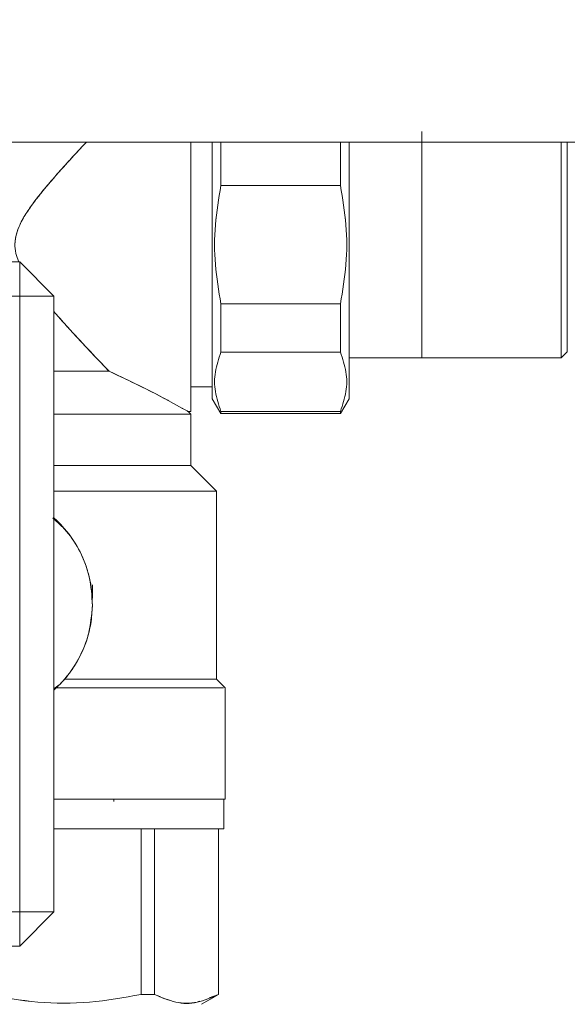
# Model space of a CAD drawing. Units: millimetres. Extents: x 12 to 362, y 24 to 280.
# Drawn here: x 314 to 317, y 230 to 235 of the extents above; entities that cross this region are included whole.
import ezdxf

# ---------------------------------------------------------------- set-up
doc = ezdxf.new("R2010")
doc.units = ezdxf.units.MM
doc.styles.add('SLDTEXTSTYLE0', font='TXT', dxfattribs={"width": 0.75})
doc.dimstyles.new('SLDDIMSTYLE2', dxfattribs={"dimtxt": 3.5, "dimasz": 3.302, "dimexe": 0, "dimexo": 0.0625, "dimgap": 0.875, "dimtad": 1, "dimlfac": 22, "dimrnd": 1e-09, "dimzin": 12, "dimdsep": 46, "dimtxsty": 'SLDTEXTSTYLE0', "dimsah": 1, "dimcen": 0.09, "dimadec": 0, "dimazin": 3, "dimtfac": 1, "dimtofl": 0, "dimtmove": 0, "dimatfit": 3, "dimfxl": 1, "dimfrac": 2, "dimtolj": 1, "dimtzin": 12, "dimarcsym": 0})

# ---------------------------------------------------------------- blocks, each defined once
blk = doc.blocks.new('_D_7')
at = {"color": 7, "linetype": 'Continuous', "lineweight": 0}
blk.add_line((295.2205, 247.5172), (322.4933, 247.5172), dxfattribs=at)
for points in [[(295.2205, 247.5172), (298.5225, 247.0092), (298.5225, 248.0252)], [(322.4933, 247.5172), (319.1913, 248.0252), (319.1913, 247.0092)]]:
    blk.add_solid(points, dxfattribs=at)
at = {"color": 7, "linetype": 'Continuous', "lineweight": 0, "insert": (302.8452, 252.0289, 97.8877), "char_height": 3.5, "attachment_point": 1, "style": 'SLDTEXTSTYLE0'}
blk.add_mtext('600', dxfattribs=at)

msp = doc.modelspace()

# ---------------------------------------------------------------- linework, layer by layer
at = {"color": 7, "linetype": 'Continuous', "lineweight": 15}
for p, q in [((295.22054, 234.45801), (322.49326, 234.45801)), ((314.92555, 234.22686), (315.56097, 234.22686)), ((313.8569, 233.82165), (313.40235, 233.82165)), ((314.03872, 233.63983), (313.8569, 233.82165)), ((313.8569, 233.82165), (313.8569, 233.63983)), ((313.8569, 233.63983), (313.8569, 233.82165)), ((313.40235, 233.63983), (313.8569, 233.63983)), ((313.8569, 233.63983), (313.8569, 232.42283)), ((313.8569, 233.63983), (314.03872, 233.63983)), ((314.03872, 233.63983), (313.8569, 233.63983)), ((314.03872, 233.63983), (314.03872, 230.3671)), ((315.56097, 233.59826), (314.92555, 233.59826)), ((315.56097, 233.34146), (314.92555, 233.34146)), ((314.92555, 233.34146), (315.56097, 233.34146)), ((315.6069, 233.31164), (316.73417, 233.31164)), ((316.73416, 233.31163), (316.76598, 233.34345)), ((314.87962, 233.15691), (314.76599, 233.15691)), ((314.87963, 233.15182), (314.87963, 233.13985)), ((314.87963, 233.13985), (314.87962, 233.13984)), ((314.87963, 233.09438), (314.92556, 233.01484)), ((315.60689, 233.09438), (315.56097, 233.01484)), ((314.64536, 233.08484), (314.71893, 233.04474)), ((314.75234, 233.02619), (314.76598, 233.01255)), ((314.76599, 233.02621), (314.75235, 233.02621)), ((314.76598, 232.73983), (314.76598, 233.01256)), ((315.56097, 233.02716), (314.92555, 233.02716)), ((314.92555, 233.01488), (315.56097, 233.01488)), ((314.76598, 232.73983), (314.90235, 232.60346)), ((314.90234, 232.60347), (314.90234, 231.60347)), ((314.08041, 232.41463), (314.03394, 232.46356)), ((313.8569, 231.58222), (313.8569, 232.42283)), ((314.0321, 232.45947), (314.06344, 232.43344)), ((314.24326, 232.10574), (314.24326, 232.03423)), ((313.8569, 231.58222), (313.8569, 230.3671)), ((314.06649, 231.57391), (314.03872, 231.5529)), ((314.77734, 231.60346), (314.77734, 231.60347)), ((314.03872, 231.55146), (314.05843, 231.56584)), ((314.94807, 231.55773), (314.94779, 231.55801)), ((314.94779, 231.55801), (314.94779, 231.55801)), ((314.94779, 231.55801), (314.94779, 230.9671)), ((314.35688, 230.95414), (314.35688, 230.9671)), ((314.94097, 230.80801), (314.94097, 230.9671)), ((314.50164, 230.80801), (314.50164, 229.92868)), ((314.57221, 229.92868), (314.57221, 230.80801)), ((314.71599, 230.80801), (314.71597, 230.80803)), ((314.91299, 230.80801), (314.91274, 229.92868)), ((314.91371, 229.92868), (314.91371, 230.80801)), ((313.8569, 230.3671), (313.40235, 230.3671)), ((314.03872, 230.3671), (313.8569, 230.3671)), ((313.8569, 230.3671), (313.8569, 230.18529)), ((314.03872, 230.3671), (313.8569, 230.18529)), ((313.8569, 230.18529), (313.8569, 230.3671)), ((313.8569, 230.3671), (314.03872, 230.3671)), ((313.40235, 230.18529), (313.8569, 230.18529)), ((314.50164, 229.92871), (314.57221, 229.92869)), ((314.8228, 229.8762), (314.91371, 229.92869)), ((314.89484, 229.91779), (314.8228, 229.8762)), ((314.91274, 229.92868), (314.863, 229.91087)), ((314.91273, 229.9287), (314.91274, 229.9287)), ((314.91274, 229.92868), (314.91274, 229.9287)), ((314.91371, 229.92869), (314.91303, 229.92829))]:
    msp.add_line(p, q, dxfattribs=at)
at = {"color": 7, "linetype": 'Continuous', "lineweight": 15, "flags": 128}
for points in [[(314.87963, 233.09438), (314.87965, 233.10888), (314.87963, 233.15182), (314.87963, 233.16232), (314.87963, 233.17365), (314.87965, 233.18579), (314.87965, 233.2039), (314.87965, 233.23714), (314.87964, 233.267), (314.87964, 233.29932), (314.87963, 233.33402), (314.87963, 233.37522), (314.87964, 233.41896), (314.87965, 233.44601), (314.87965, 233.47491), (314.87964, 233.52504), (314.87963, 233.57334), (314.87962, 233.61034), (314.87964, 233.71236), (314.87964, 233.80828), (314.87963, 233.91256), (314.87963, 233.9873), (314.87964, 234.02448), (314.87964, 234.04299), (314.87965, 234.05222), (314.87965, 234.05683), (314.87965, 234.05913), (314.87965, 234.06028), (314.87965, 234.06086), (314.87965, 234.06115), (314.87965, 234.06129), (314.87965, 234.06136), (314.87965, 234.0614), (314.87965, 234.06142), (314.87965, 234.06143), (314.87965, 234.06143), (314.87965, 234.06143), (314.87965, 234.06143), (314.87965, 234.06143), (314.87965, 234.06144), (314.87965, 234.06145), (314.87965, 234.06146), (314.87965, 234.0615), (314.87965, 234.06162), (314.87965, 234.06198), (314.87965, 234.06306), (314.87965, 234.06644), (314.87965, 234.07704), (314.87964, 234.11039), (314.87964, 234.13882), (314.87963, 234.17338), (314.87963, 234.21373), (314.87963, 234.28891), (314.87964, 234.32511), (314.87964, 234.34282), (314.87965, 234.35158), (314.87965, 234.35593), (314.87965, 234.3581), (314.87965, 234.35919), (314.87965, 234.35973), (314.87965, 234.36), (314.87965, 234.36013), (314.87965, 234.3602), (314.87965, 234.36023), (314.87965, 234.36025), (314.87965, 234.36026), (314.87965, 234.36026), (314.87965, 234.36027), (314.87965, 234.36027), (314.87965, 234.36027), (314.87965, 234.36029), (314.87965, 234.36031), (314.87965, 234.36034), (314.87965, 234.36042), (314.87965, 234.3606), (314.87965, 234.36103), (314.87965, 234.36221), (314.87965, 234.36555), (314.87965, 234.37545), (314.87964, 234.40514), (314.87964, 234.42303), (314.87964, 234.44351), (314.87963, 234.45801)], [(315.6069, 234.45801), (315.6069, 234.44989), (315.60688, 234.40616), (315.60687, 234.3791), (315.60688, 234.35021), (315.60689, 234.30008), (315.6069, 234.25178), (315.6069, 234.21477), (315.60688, 234.11276), (315.60688, 234.01684), (315.6069, 233.91256), (315.60689, 233.83781), (315.60688, 233.80063), (315.60688, 233.78212), (315.60687, 233.77289), (315.60687, 233.76829), (315.60687, 233.76598), (315.60687, 233.76483), (315.60687, 233.76426), (315.60687, 233.76397), (315.60687, 233.76383), (315.60687, 233.76375), (315.60687, 233.76372), (315.60687, 233.7637), (315.60687, 233.76369), (315.60687, 233.76369), (315.60687, 233.76368), (315.60687, 233.76368), (315.60687, 233.76368), (315.60687, 233.76368), (315.60687, 233.76367), (315.60687, 233.76366), (315.60687, 233.76361), (315.60687, 233.76349), (315.60687, 233.76314), (315.60687, 233.76206), (315.60687, 233.75868), (315.60687, 233.74808), (315.60688, 233.71472), (315.60688, 233.6863), (315.60689, 233.65174), (315.6069, 233.61139), (315.6069, 233.53621), (315.60689, 233.50001), (315.60688, 233.48229), (315.60688, 233.47354), (315.60687, 233.46918), (315.60687, 233.46701), (315.60687, 233.46593), (315.60687, 233.46539), (315.60687, 233.46512), (315.60687, 233.46498), (315.60687, 233.46492), (315.60687, 233.46488), (315.60687, 233.46487), (315.60687, 233.46486), (315.60687, 233.46485), (315.60687, 233.46485), (315.60687, 233.46485), (315.60687, 233.46485), (315.60687, 233.46483), (315.60687, 233.46481), (315.60687, 233.46477), (315.60687, 233.4647), (315.60687, 233.46452), (315.60687, 233.46408), (315.60687, 233.46291), (315.60687, 233.45957), (315.60687, 233.44967), (315.60688, 233.41998), (315.60688, 233.40208), (315.60688, 233.3816), (315.60689, 233.35881), (315.6069, 233.33402), (315.6069, 233.27752), (315.60688, 233.25177), (315.60688, 233.23954), (315.60687, 233.23359), (315.60687, 233.23066), (315.60687, 233.22921), (315.60687, 233.22848), (315.60687, 233.22812), (315.60687, 233.22794), (315.60687, 233.22785), (315.60687, 233.2278), (315.60687, 233.22778), (315.60687, 233.22777), (315.60687, 233.22776), (315.60687, 233.22776), (315.60687, 233.22776), (315.60687, 233.22776), (315.60687, 233.22776), (315.60687, 233.22774), (315.60687, 233.22773), (315.60687, 233.22771), (315.60687, 233.22765), (315.60687, 233.22754), (315.60687, 233.22725), (315.60687, 233.22649), (315.60687, 233.22435), (315.60687, 233.21808), (315.60688, 233.19981), (315.60688, 233.18919), (315.60688, 233.17741), (315.60689, 233.16483), (315.6069, 233.15182), (315.6069, 233.12625), (315.60689, 233.11622), (315.60688, 233.1119), (315.60688, 233.10992), (315.60687, 233.10897), (315.60687, 233.10851), (315.60687, 233.10828), (315.60687, 233.10816), (315.60687, 233.10811), (315.60687, 233.10808), (315.60687, 233.10806), (315.60687, 233.10806), (315.60687, 233.10805), (315.60687, 233.10805), (315.60687, 233.10805), (315.60687, 233.10805), (315.60687, 233.10805), (315.60687, 233.10805), (315.60687, 233.10805), (315.60687, 233.10042), (315.60689, 233.09438)], [(316.73415, 233.31314), (316.73414, 233.31551), (316.73414, 233.32382), (316.73415, 233.33651), (316.73416, 233.35893), (316.73415, 233.3815), (316.73414, 233.4083), (316.73414, 233.44412), (316.73414, 233.46489), (316.73415, 233.47601), (316.73415, 233.48176), (316.73415, 233.48469), (316.73415, 233.48616), (316.73415, 233.4869), (316.73415, 233.48727), (316.73415, 233.48746), (316.73415, 233.48755), (316.73415, 233.4876), (316.73415, 233.48762), (316.73415, 233.48763), (316.73415, 233.48764), (316.73415, 233.48764), (316.73415, 233.48764), (316.73415, 233.48765), (316.73415, 233.48765), (316.73415, 233.48765), (316.73416, 233.49598), (316.73415, 233.51905), (316.73415, 233.55709), (316.73414, 233.61243), (316.73413, 233.65218), (316.73413, 233.69037), (316.73415, 233.72773), (316.73417, 233.7659), (316.73417, 233.78954), (316.73415, 233.84023), (316.73414, 233.87969), (316.73413, 233.91256), (316.73413, 234.01638), (316.73413, 234.11135), (316.73413, 234.19571), (316.73413, 234.2686), (316.73414, 234.3798), (316.73414, 234.4501), (316.73414, 234.45801)], [(316.76597, 234.45801), (316.76598, 234.43687), (316.76597, 234.4155), (316.76596, 234.39011), (316.76596, 234.35619), (316.76596, 234.33653), (316.76597, 234.32599), (316.76597, 234.32054), (316.76597, 234.31777), (316.76597, 234.31638), (316.76597, 234.31568), (316.76597, 234.31533), (316.76597, 234.31515), (316.76597, 234.31506), (316.76597, 234.31502), (316.76597, 234.31499), (316.76597, 234.31498), (316.76597, 234.31498), (316.76597, 234.31498), (316.76597, 234.31497), (316.76597, 234.31497), (316.76597, 234.31497), (316.76597, 234.31497), (316.76598, 234.30708), (316.76597, 234.27764), (316.76596, 234.2252), (316.76595, 234.16801), (316.76596, 234.12298), (316.76597, 234.0876), (316.76599, 234.05145), (316.76599, 234.02906), (316.76597, 233.98106), (316.76596, 233.94368), (316.76595, 233.91256), (316.76595, 233.81424), (316.76595, 233.7243), (316.76595, 233.57537), (316.76596, 233.47006), (316.76596, 233.40348), (316.76596, 233.36679), (316.76597, 233.35), (316.76597, 233.34435), (316.76598, 233.34345)], [(316.76597, 233.36573), (316.76597, 233.36701), (316.76598, 233.38825), (316.76597, 233.40962), (316.76596, 233.43501), (316.76596, 233.46892), (316.76596, 233.48859), (316.76597, 233.49913), (316.76597, 233.50457), (316.76597, 233.50734), (316.76597, 233.50874), (316.76597, 233.50944), (316.76597, 233.50979), (316.76597, 233.50997), (316.76597, 233.51006), (316.76597, 233.5101), (316.76597, 233.51012), (316.76597, 233.51013), (316.76597, 233.51014), (316.76597, 233.51014), (316.76597, 233.51014), (316.76597, 233.51014), (316.76597, 233.51014), (316.76597, 233.51014), (316.76598, 233.51803), (316.76597, 233.54748), (316.76596, 233.59992), (316.76595, 233.65066)], [(314.94779, 231.55801), (314.92521, 231.58059), (314.90234, 231.60346)]]:
    msp.add_lwpolyline(points, dxfattribs=at)
at = {"color": 7, "linetype": 'Continuous', "lineweight": 15}
msp.add_arc((308.94779, 233.10827), 5.93186, 359.865848, 0.002032, dxfattribs=at)
for points, knots in [([(315.99326, 234.51349), (315.99326, 234.51154), (315.99326, 234.50752), (315.99326, 234.47409), (315.99326, 234.41865), (315.99326, 234.34048), (315.99326, 234.24441), (315.99326, 234.1367), (315.99326, 234.02471), (315.99326, 233.94921), (315.99326, 233.91256)], [0, 0, 0, 0, 0.1164847, 0.2399926, 0.3686253, 0.499984, 0.6313516, 0.7599816, 0.8834815, 1, 1, 1, 1]), ([(314.21141, 234.45801), (314.1821, 234.42664), (314.12354, 234.36398), (314.04367, 234.27482), (313.97763, 234.19679), (313.92771, 234.13305), (313.88672, 234.07395), (313.85711, 234.0201), (313.83778, 233.9696), (313.82948, 233.91822), (313.83429, 233.86841), (313.84551, 233.8385), (313.85068, 233.82472)], [0, 0, 0, 0, 0.1829136, 0.3653881, 0.4769714, 0.5828263, 0.6771765, 0.7508964, 0.8149787, 0.8799754, 0.9446663, 1, 1, 1, 1]), ([(313.85068, 233.82472), (313.84551, 233.8385), (313.83429, 233.8684), (313.83041, 233.90928), (313.83351, 233.94376), (313.83955, 233.97151), (313.84995, 234.00187), (313.86526, 234.03508), (313.88991, 234.07848), (313.92642, 234.13119), (313.97622, 234.19503), (314.02707, 234.25525), (314.07712, 234.31208), (314.1255, 234.36559), (314.17079, 234.41477), (314.19977, 234.44567), (314.21135, 234.45801)], [0, 0, 0, 0, 0.0553379, 0.1200326, 0.1517185, 0.1851582, 0.2265079, 0.2723428, 0.3230445, 0.4155372, 0.5164719, 0.6348661, 0.7234419, 0.817408, 0.9270829, 1, 1, 1, 1]), ([(314.76599, 234.45801), (314.76599, 234.44626), (314.76599, 234.38971), (314.76599, 234.26585), (314.76599, 234.09387), (314.76599, 233.91247), (314.76599, 233.73158), (314.76599, 233.5581), (314.76599, 233.39937), (314.76599, 233.25129), (314.76599, 233.12833), (314.76599, 233.04244), (314.76599, 233.03162), (314.76599, 233.02621)], [0, 0, 0, 0, 0.0239578, 0.1152652, 0.2065819, 0.2978937, 0.389206, 0.4805221, 0.5718301, 0.6631474, 0.7754265, 0.8877081, 1, 1, 1, 1]), ([(314.76599, 233.02619), (314.76599, 233.02907), (314.76599, 233.03499), (314.76599, 233.08431), (314.76599, 233.16608), (314.76599, 233.28137), (314.76599, 233.42309), (314.76599, 233.58194), (314.76599, 233.74715), (314.76599, 233.91251), (314.76599, 234.07818), (314.76599, 234.24236), (314.76599, 234.37322), (314.76599, 234.43828), (314.76599, 234.45801)], [0, 0, 0, 0, 0.0817881, 0.1684754, 0.2587607, 0.3509662, 0.4431688, 0.5334587, 0.6201432, 0.701929, 0.7837142, 0.8703986, 0.9606885, 1, 1, 1, 1]), ([(314.87963, 234.45801), (314.87963, 234.42636), (314.87963, 234.35323), (314.87963, 234.2173), (314.87963, 234.06537), (314.87963, 233.91253), (314.87963, 233.75987), (314.87963, 233.60738), (314.87963, 233.46073), (314.87963, 233.32993), (314.87963, 233.2235), (314.87963, 233.14802), (314.87963, 233.1025), (314.87963, 233.09703), (314.87963, 233.09438)], [0, 0, 0, 0, 0.06690934, 0.15460195, 0.23879758, 0.31823368, 0.39766977, 0.4818654, 0.56955865, 0.6591168, 0.7486738, 0.83636487, 0.92056228, 1, 1, 1, 1]), ([(314.92555, 234.22686), (314.92555, 234.27829), (314.92555, 234.36046), (314.92555, 234.43146), (314.92555, 234.45801)], [0, 0, 0, 0, 0.6259602, 1, 1, 1, 1]), ([(314.92557, 234.45801), (314.92557, 234.42652), (314.92557, 234.3552), (314.92556, 234.27285), (314.92555, 234.22686)], [0, 0, 0, 0, 0.4414931, 1, 1, 1, 1]), ([(315.56097, 234.22686), (315.56096, 234.27285), (315.56096, 234.3552), (315.56095, 234.42652), (315.56095, 234.45801)], [0, 0, 0, 0, 0.5585069, 1, 1, 1, 1]), ([(315.56097, 234.45801), (315.56097, 234.42155), (315.56097, 234.34987), (315.56097, 234.26739), (315.56097, 234.22686)], [0, 0, 0, 0, 0.5086937, 1, 1, 1, 1]), ([(315.6069, 233.09438), (315.6069, 233.09703), (315.6069, 233.1025), (315.6069, 233.14801), (315.6069, 233.22351), (315.6069, 233.3299), (315.6069, 233.43932), (315.6069, 233.53554), (315.6069, 233.6339), (315.6069, 233.75988), (315.6069, 233.91253), (315.6069, 234.06537), (315.6069, 234.2173), (315.6069, 234.35323), (315.6069, 234.42636), (315.6069, 234.45801)], [0, 0, 0, 0, 0.0794288, 0.1636167, 0.2512979, 0.3408448, 0.4303928, 0.4742847, 0.5181889, 0.6023751, 0.6818022, 0.7612293, 0.8454155, 0.9330982, 1, 1, 1, 1]), ([(316.73417, 234.45801), (316.73417, 234.45215), (316.73417, 234.42907), (316.73417, 234.35114), (316.73417, 234.22813), (316.73417, 234.07606), (316.73417, 233.91259), (316.73417, 233.74892), (316.73417, 233.59748), (316.73417, 233.47221), (316.73417, 233.38087), (316.73417, 233.32272), (316.73417, 233.31533), (316.73417, 233.31164)], [0, 0, 0, 0, 0.0314231, 0.1237098, 0.2236112, 0.3235344, 0.4234447, 0.5233549, 0.6232788, 0.7231796, 0.8154668, 0.9077135, 1, 1, 1, 1]), ([(316.76595, 234.17445), (316.76595, 234.20026), (316.76595, 234.27023), (316.76596, 234.35351), (316.76595, 234.42241), (316.76596, 234.44702), (316.76596, 234.45801)], [0, 0, 0, 0, 0.1879076, 0.5094606, 0.7808655, 1, 1, 1, 1]), ([(314.92555, 234.22686), (314.91394, 234.1573), (314.89078, 234.01862), (314.89079, 233.80642), (314.91394, 233.66778), (314.92555, 233.59826)], [0, 0, 0, 0, 0.3340915, 0.6660996, 1, 1, 1, 1]), ([(314.92555, 233.59826), (314.91395, 233.66772), (314.8908, 233.80641), (314.89078, 234.01861), (314.91395, 234.15735), (314.92555, 234.22686)], [0, 0, 0, 0, 0.3336154, 0.6661596, 1, 1, 1, 1]), ([(315.56097, 233.59826), (315.57258, 233.66779), (315.59572, 233.80645), (315.59573, 234.01864), (315.57258, 234.15731), (315.56097, 234.22686)], [0, 0, 0, 0, 0.3339832, 0.6659562, 1, 1, 1, 1]), ([(315.56097, 234.22686), (315.57256, 234.15737), (315.59569, 234.01865), (315.59567, 233.80646), (315.57255, 233.66774), (315.56097, 233.59826)], [0, 0, 0, 0, 0.3337462, 0.6662646, 1, 1, 1, 1]), ([(315.99326, 233.91256), (315.99326, 233.87591), (315.99326, 233.80041), (315.99326, 233.68841), (315.99326, 233.58072), (315.99326, 233.48456), (315.99326, 233.40672), (315.99326, 233.35011), (315.99326, 233.32079), (315.99326, 233.30709), (315.99326, 233.31163), (315.99326, 233.31163)], [0, 0, 0, 0, 0.1165117, 0.2400043, 0.3686281, 0.4999869, 0.6313388, 0.7599632, 0.8834643, 0.9999768, 1, 1, 1, 1]), ([(314.92555, 233.34146), (314.92555, 233.38614), (314.92555, 233.46595), (314.92555, 233.55782), (314.92555, 233.59826)], [0, 0, 0, 0, 0.5598664, 1, 1, 1, 1]), ([(314.92555, 233.59826), (314.92556, 233.55238), (314.92557, 233.46063), (314.92557, 233.38119), (314.92557, 233.34147)], [0, 0, 0, 0, 0.49995505, 1, 1, 1, 1]), ([(315.56095, 233.34147), (315.56095, 233.38119), (315.56095, 233.46063), (315.56096, 233.55238), (315.56097, 233.59826)], [0, 0, 0, 0, 0.50004495, 1, 1, 1, 1]), ([(315.56097, 233.59826), (315.56097, 233.54698), (315.56097, 233.45538), (315.56097, 233.37628), (315.56097, 233.34146)], [0, 0, 0, 0, 0.5598662, 1, 1, 1, 1]), ([(314.03872, 233.55722), (314.04739, 233.54715), (314.07712, 233.51261), (314.13023, 233.45436), (314.19767, 233.38139), (314.26679, 233.30809), (314.31009, 233.26278), (314.33201, 233.23983)], [0, 0, 0, 0, 0.08456814, 0.29002769, 0.51647088, 0.75516731, 1, 1, 1, 1]), ([(314.33203, 233.23984), (314.31609, 233.25651), (314.28295, 233.29116), (314.23233, 233.34466), (314.1801, 233.40033), (314.13022, 233.45438), (314.0822, 233.50726), (314.0524, 233.5413), (314.03872, 233.55692)], [0, 0, 0, 0, 0.1792031, 0.3725294, 0.5312765, 0.710072, 0.8669319, 1, 1, 1, 1]), ([(316.73414, 233.36445), (316.73414, 233.35349), (316.73414, 233.34012), (316.73414, 233.33375), (316.73414, 233.3326)], [0, 0, 0, 0, 0.8195495, 1, 1, 1, 1]), ([(316.76598, 233.34345), (316.76598, 233.3442), (316.76596, 233.34552), (316.76595, 233.35316), (316.76596, 233.36038), (316.76596, 233.36331)], [0, 0, 0, 0, 0.4323974, 0.7697243, 1, 1, 1, 1]), ([(314.92557, 233.34147), (314.91394, 233.30665), (314.89076, 233.2373), (314.89078, 233.13117), (314.91396, 233.0619), (314.92558, 233.02717)], [0, 0, 0, 0, 0.33447706, 0.66630119, 1, 1, 1, 1]), ([(314.92555, 233.02716), (314.91395, 233.06191), (314.89084, 233.13119), (314.89076, 233.23728), (314.91392, 233.30664), (314.92555, 233.34146)], [0, 0, 0, 0, 0.33380396, 0.66547918, 1, 1, 1, 1]), ([(315.56095, 233.02717), (315.57256, 233.06192), (315.59572, 233.13119), (315.59576, 233.23737), (315.57258, 233.30668), (315.56095, 233.34147)], [0, 0, 0, 0, 0.3340081, 0.6657965, 1, 1, 1, 1]), ([(315.56097, 233.34146), (315.5726, 233.30668), (315.59576, 233.23736), (315.5956, 233.13127), (315.57255, 233.06195), (315.56097, 233.02716)], [0, 0, 0, 0, 0.33415013, 0.66579162, 1, 1, 1, 1]), ([(314.33201, 233.23983), (314.31894, 233.23983), (314.26561, 233.23983), (314.17118, 233.23983), (314.07742, 233.23983), (314.03872, 233.23983)], [0, 0, 0, 0, 0.1601, 0.6533302, 1, 1, 1, 1]), ([(314.03872, 233.23982), (314.07742, 233.23982), (314.17119, 233.23982), (314.26562, 233.23982), (314.31895, 233.23982), (314.33202, 233.23982)], [0, 0, 0, 0, 0.3466715, 0.8399051, 1, 1, 1, 1]), ([(314.33202, 233.23982), (314.39149, 233.21222), (314.50511, 233.15949), (314.61266, 233.10267), (314.64431, 233.08539), (314.64535, 233.08482)], [0, 0, 0, 0, 0.5150641, 0.9840078, 1, 1, 1, 1]), ([(314.64508, 233.08499), (314.64412, 233.08551), (314.61254, 233.10274), (314.50511, 233.15956), (314.3915, 233.21225), (314.33203, 233.23984)], [0, 0, 0, 0, 0.014609, 0.4842061, 1, 1, 1, 1]), ([(314.3538, 233.2295), (314.40775, 233.20438), (314.51618, 233.1539), (314.59862, 233.10982), (314.64004, 233.08768)], [0, 0, 0, 0, 0.4976188, 1, 1, 1, 1]), ([(315.60689, 233.09438), (315.60688, 233.09684), (315.60686, 233.10177), (315.60688, 233.13514), (315.6069, 233.15182)], [0, 0, 0, 0, 0.5000252, 1, 1, 1, 1]), ([(314.75235, 233.02621), (314.7507, 233.02726), (314.74889, 233.02841), (314.72158, 233.04329), (314.7194, 233.04448)], [0, 0, 0, 0, 0.9200392, 1, 1, 1, 1]), ([(314.03872, 233.01256), (314.05286, 233.01256), (314.14103, 233.01256), (314.28677, 233.01256), (314.4594, 233.01256), (314.59488, 233.01256), (314.69196, 233.01256), (314.75428, 233.01256), (314.76208, 233.01256), (314.76598, 233.01256)], [0, 0, 0, 0, 0.0324722, 0.2024172, 0.3723577, 0.5292653, 0.6861788, 0.843082, 1, 1, 1, 1]), ([(314.76598, 233.01255), (314.76209, 233.01255), (314.75429, 233.01255), (314.69196, 233.01255), (314.59488, 233.01255), (314.45941, 233.01255), (314.28677, 233.01255), (314.14103, 233.01255), (314.05286, 233.01255), (314.03872, 233.01255)], [0, 0, 0, 0, 0.156916, 0.3138186, 0.4707305, 0.6276428, 0.7975814, 0.9675282, 1, 1, 1, 1]), ([(314.92555, 233.01488), (314.92555, 233.01553), (314.92555, 233.01667), (314.92555, 233.02396), (314.92555, 233.02716)], [0, 0, 0, 0, 0.5600085, 1, 1, 1, 1]), ([(315.56097, 233.02716), (315.56097, 233.02322), (315.56097, 233.01618), (315.56097, 233.01528), (315.56097, 233.01488)], [0, 0, 0, 0, 0.5599537, 1, 1, 1, 1]), ([(314.03872, 232.73983), (314.05286, 232.73983), (314.14103, 232.73983), (314.28677, 232.73983), (314.45941, 232.73983), (314.59488, 232.73983), (314.69196, 232.73983), (314.75429, 232.73983), (314.76209, 232.73983), (314.76598, 232.73983)], [0, 0, 0, 0, 0.0324718, 0.2024186, 0.3723572, 0.5292695, 0.6861814, 0.843084, 1, 1, 1, 1]), ([(314.76598, 232.73983), (314.76208, 232.73983), (314.75428, 232.73983), (314.69196, 232.73983), (314.59488, 232.73983), (314.4594, 232.73983), (314.28677, 232.73983), (314.14103, 232.73983), (314.05286, 232.73983), (314.03872, 232.73983)], [0, 0, 0, 0, 0.15691798, 0.31382117, 0.47073468, 0.62764235, 0.79758276, 0.96752785, 1, 1, 1, 1]), ([(314.03872, 232.60347), (314.07114, 232.60347), (314.18678, 232.60347), (314.36592, 232.60347), (314.55891, 232.60347), (314.71072, 232.60347), (314.81943, 232.60347), (314.88924, 232.60347), (314.89797, 232.60347), (314.90234, 232.60347)], [0, 0, 0, 0, 0.0640366, 0.2284391, 0.3928333, 0.5446254, 0.6964176, 0.8482012, 1, 1, 1, 1]), ([(314.90235, 232.60346), (314.89798, 232.60346), (314.88925, 232.60346), (314.81943, 232.60346), (314.71073, 232.60346), (314.55891, 232.60346), (314.36592, 232.60346), (314.18679, 232.60346), (314.07114, 232.60346), (314.03872, 232.60346)], [0, 0, 0, 0, 0.151798, 0.3035806, 0.4553777, 0.6071634, 0.771559, 0.9359606, 1, 1, 1, 1]), ([(314.2432, 231.99567), (314.24012, 232.04714), (314.23395, 232.15008), (314.17611, 232.29503), (314.10554, 232.39737), (314.05351, 232.44677), (314.0387, 232.46083)], [0, 0, 0, 0, 0.2943139, 0.5885762, 0.8828834, 1, 1, 1, 1]), ([(314.03871, 232.46084), (314.06944, 232.42972), (314.1309, 232.36749), (314.18489, 232.27087), (314.21575, 232.18877), (314.2382, 232.10413), (314.24121, 232.03886), (314.24321, 231.99567)], [0, 0, 0, 0, 0.24994854, 0.49981846, 0.6267621, 0.75295922, 1, 1, 1, 1]), ([(314.03871, 231.5461), (314.04982, 231.5565), (314.09839, 231.60194), (314.16855, 231.69807), (314.23002, 231.84156), (314.23881, 231.9443), (314.2432, 231.99567)], [0, 0, 0, 0, 0.0899832, 0.3933345, 0.6966399, 1, 1, 1, 1]), ([(314.24321, 231.99567), (314.24128, 231.96311), (314.2376, 231.90124), (314.21004, 231.79357), (314.16177, 231.68939), (314.09756, 231.60245), (314.05519, 231.56188), (314.03871, 231.5461)], [0, 0, 0, 0, 0.192341, 0.3655211, 0.6536286, 0.8652165, 1, 1, 1, 1]), ([(314.09376, 231.60345), (314.13495, 231.60346), (314.23781, 231.60346), (314.387, 231.60346), (314.5381, 231.60346), (314.66656, 231.60346), (314.7702, 231.60346), (314.84542, 231.60346), (314.89339, 231.60346), (314.89936, 231.60346), (314.90235, 231.60346)], [0, 0, 0, 0, 0.0871347, 0.2175456, 0.347951, 0.4783633, 0.6087663, 0.7391797, 0.8695845, 1, 1, 1, 1]), ([(314.90234, 231.60347), (314.89797, 231.60347), (314.88925, 231.60347), (314.81942, 231.60347), (314.71075, 231.60347), (314.5691, 231.60347), (314.4052, 231.60347), (314.24788, 231.60347), (314.13831, 231.60347), (314.09377, 231.60347)], [0, 0, 0, 0, 0.1575542, 0.3150926, 0.4726398, 0.6301871, 0.7679185, 0.9056477, 1, 1, 1, 1]), ([(314.93912, 231.558), (314.93706, 231.558), (314.93087, 231.558), (314.88316, 231.558), (314.79973, 231.558), (314.68354, 231.558), (314.54028, 231.558), (314.37236, 231.558), (314.20771, 231.558), (314.0953, 231.558), (314.0506, 231.558)], [0, 0, 0, 0, 0.0698202, 0.2094801, 0.3491494, 0.4888153, 0.6284802, 0.7681491, 0.9078139, 1, 1, 1, 1]), ([(314.05061, 231.55801), (314.10332, 231.55801), (314.23184, 231.55801), (314.41389, 231.55801), (314.56285, 231.55801), (314.6287, 231.55801), (314.64699, 231.55801)], [0, 0, 0, 0, 0.2257315, 0.5504355, 0.8751272, 1, 1, 1, 1]), ([(314.03872, 230.9671), (314.07633, 230.9671), (314.19974, 230.9671), (314.38832, 230.9671), (314.58713, 230.9671), (314.74349, 230.9671), (314.85558, 230.9671), (314.92744, 230.9671), (314.93646, 230.9671), (314.94097, 230.9671)], [0, 0, 0, 0, 0.0714777, 0.23456, 0.3976619, 0.5482389, 0.6988318, 0.8494043, 1, 1, 1, 1]), ([(314.03872, 230.9671), (314.06427, 230.9671), (314.13234, 230.9671), (314.23687, 230.9671), (314.35303, 230.9671), (314.46225, 230.9671), (314.59697, 230.9671), (314.71152, 230.9671), (314.80213, 230.9671), (314.87395, 230.9671), (314.93478, 230.9671), (314.94355, 230.9671), (314.94781, 230.9671)], [0, 0, 0, 0, 0.0484184, 0.1290051, 0.2095768, 0.2918717, 0.3741616, 0.5385261, 0.6191096, 0.6996772, 0.8542015, 1, 1, 1, 1]), ([(314.94779, 230.9671), (314.94328, 230.9671), (314.93425, 230.9671), (314.86193, 230.9671), (314.74933, 230.9671), (314.59212, 230.9671), (314.39226, 230.9671), (314.20206, 230.9671), (314.07725, 230.9671), (314.03872, 230.9671)], [0, 0, 0, 0, 0.15038744, 0.30076121, 0.45114032, 0.60152237, 0.76439192, 0.92726213, 1, 1, 1, 1]), ([(314.03872, 230.80801), (314.06342, 230.80801), (314.13042, 230.80801), (314.23372, 230.80801), (314.3493, 230.80801), (314.45794, 230.80801), (314.59197, 230.80801), (314.70591, 230.80801), (314.79607, 230.80801), (314.86751, 230.80801), (314.92803, 230.80801), (314.93675, 230.80801), (314.94099, 230.80801)], [0, 0, 0, 0, 0.0471294, 0.1278225, 0.2085027, 0.2909163, 0.3733138, 0.5378978, 0.6185916, 0.6992729, 0.8540076, 1, 1, 1, 1]), ([(314.94097, 230.80801), (314.93646, 230.80801), (314.92744, 230.80801), (314.85558, 230.80801), (314.74349, 230.80801), (314.58713, 230.80801), (314.38832, 230.80801), (314.19974, 230.80801), (314.07633, 230.80801), (314.03872, 230.80801)], [0, 0, 0, 0, 0.1505957, 0.3011682, 0.4517611, 0.6023381, 0.76544, 0.9285223, 1, 1, 1, 1]), ([(314.50164, 230.80801), (314.51518, 230.80801), (314.53937, 230.80801), (314.56218, 230.80801), (314.57221, 230.80801)], [0, 0, 0, 0, 0.5600591, 1, 1, 1, 1]), ([(313.67952, 229.9287), (313.77051, 229.91244), (313.95187, 229.88003), (314.22928, 229.87995), (314.41064, 229.91242), (314.50164, 229.92871)], [0, 0, 0, 0, 0.3340782, 0.6658501, 1, 1, 1, 1]), ([(314.50164, 229.92868), (314.41064, 229.91241), (314.22932, 229.87997), (313.95189, 229.88019), (313.77054, 229.91248), (313.67952, 229.92868)], [0, 0, 0, 0, 0.3341497, 0.6658073, 1, 1, 1, 1]), ([(314.57221, 229.92868), (314.55941, 229.92868), (314.53654, 229.92868), (314.5123, 229.92868), (314.50164, 229.92868)], [0, 0, 0, 0, 0.5599824, 1, 1, 1, 1]), ([(314.57221, 229.92869), (314.60992, 229.91244), (314.68506, 229.88005), (314.79992, 229.87996), (314.87503, 229.91241), (314.91273, 229.9287)], [0, 0, 0, 0, 0.33415102, 0.66573697, 1, 1, 1, 1]), ([(314.81288, 229.89292), (314.80836, 229.89122), (314.76634, 229.87547), (314.68495, 229.88201), (314.60989, 229.91308), (314.57221, 229.92868)], [0, 0, 0, 0, 0.0566325, 0.5265182, 1, 1, 1, 1]), ([(314.91371, 229.92868), (314.91366, 229.92868), (314.91357, 229.92868), (314.913, 229.92868), (314.91274, 229.92868)], [0, 0, 0, 0, 0.5599445, 1, 1, 1, 1])]:
    msp.add_open_spline(points, degree=3, knots=knots, dxfattribs=at)

# ---------------------------------------------------------------- dimensions: what is measured, and where the dimension line sits
at = {"color": 7, "linetype": 'Continuous', "lineweight": 0}
dim = msp.add_linear_dim(base=(322.49326, 247.5172), p1=(295.22053, 234.45801), p2=(322.49326, 234.45801), dimstyle='SLDDIMSTYLE2', dxfattribs=at)
dim.commit()
dim.dimension.update_dxf_attribs({"geometry": '_D_7', "text_midpoint": (308.14622, 247.5172), "dimtype": 160})

doc.saveas('drawing.dxf')
